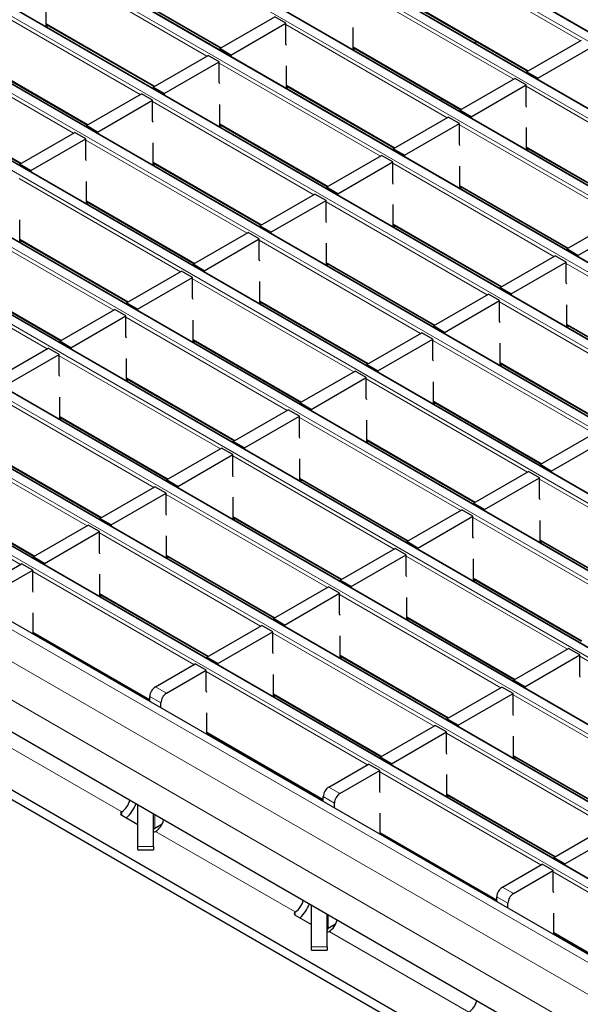
# Model space of a CAD drawing. Units: millimetres. Extents: x 0 to 420, y 0 to 297.
# Drawn here: x 276 to 290, y 94 to 120 of the extents above; entities that cross this region are included whole.
import ezdxf

# ---------------------------------------------------------------- set-up
doc = ezdxf.new("R2010")
doc.units = ezdxf.units.MM

msp = doc.modelspace()

# ---------------------------------------------------------------- linework, layer by layer
at = {"color": 8, "linetype": 'Continuous', "lineweight": 18}
for p, q in [((256.9581, 138.0868), (327.5981, 97.3072)), ((327.796, 97.4215), (257.1561, 138.2011)), ((255.261, 137.1071), (325.901, 96.3275)), ((326.099, 96.4418), (255.459, 137.2214)), ((253.564, 136.1274), (324.2039, 95.3478)), ((324.4019, 95.4621), (253.762, 136.2417)), ((251.8669, 135.1477), (322.5069, 94.3681)), ((322.7049, 94.4824), (252.0649, 135.262)), ((250.1699, 134.168), (320.8098, 93.3885)), ((321.0078, 93.5028), (250.3679, 134.2823)), ((319.3108, 92.5231), (248.6708, 133.3026)), ((248.4728, 133.1884), (319.1128, 92.4088)), ((317.6137, 91.5434), (246.9737, 132.323)), ((246.7757, 132.2087), (317.4157, 91.4291)), ((315.9167, 90.5637), (245.2767, 131.3433)), ((245.0787, 131.229), (315.7187, 90.4494)), ((314.2196, 89.584), (243.5796, 130.3636)), ((243.3816, 130.2493), (314.0216, 89.4697)), ((312.5225, 88.6043), (241.8826, 129.3839)), ((241.6846, 129.2696), (312.3245, 88.49)), ((239.9875, 128.2899), (310.6275, 87.5103)), ((310.8255, 87.6246), (240.1855, 128.4042)), ((238.2905, 127.3102), (308.9304, 86.5306)), ((309.1284, 86.6449), (238.4885, 127.4245)), ((307.2964, 85.5873), (236.6564, 126.3669)), ((306.5893, 85.1791), (235.9493, 125.9587)), ((306.165, 84.4443), (235.5251, 125.2239)), ((289.8428, 119.0049), (285.7387, 121.3741)), ((280.3364, 118.6146), (276.2324, 120.9839)), ((277.9436, 120.4203), (280.7039, 118.8268)), ((288.1457, 118.0252), (284.0417, 120.3944)), ((278.6394, 117.635), (274.5353, 120.0042)), ((285.7529, 119.8308), (288.5132, 118.2373)), ((276.2465, 119.4406), (279.0069, 117.8471)), ((286.4487, 117.0455), (282.3446, 119.4147)), ((276.9423, 116.6553), (272.8383, 119.0245)), ((284.0558, 118.8512), (286.8162, 117.2577)), ((274.5495, 118.4609), (277.3098, 116.8674)), ((284.7516, 116.0658), (280.6476, 118.435)), ((282.3588, 117.8715), (285.1191, 116.278)), ((292.5609, 115.4764), (288.4569, 117.8456)), ((272.8524, 117.4812), (275.6128, 115.8877)), ((283.0546, 115.0861), (278.9505, 117.4553)), ((280.6617, 116.8918), (283.422, 115.2983)), ((290.8638, 114.4967), (286.7598, 116.8659)), ((281.3575, 114.1064), (277.2535, 116.4757)), ((288.471, 116.3023), (291.2313, 114.7088)), ((278.9647, 115.9121), (281.725, 114.3186)), ((289.1668, 113.517), (285.0628, 115.8862)), ((279.6605, 113.1268), (275.5564, 115.496)), ((286.774, 115.3226), (289.5343, 113.7291)), ((277.2676, 114.9324), (280.0279, 113.3389)), ((287.4697, 112.5373), (283.3657, 114.9065)), ((277.9634, 112.1471), (273.8594, 114.5163)), ((285.0769, 114.3429), (287.8372, 112.7494)), ((275.5706, 113.9527), (278.3309, 112.3592)), ((285.7727, 111.5576), (281.6686, 113.9268)), ((276.2663, 111.1674), (272.1623, 113.5366)), ((283.3798, 113.3633), (286.1402, 111.7698)), ((293.582, 110.9682), (289.4779, 113.3374)), ((273.8735, 112.973), (276.6338, 111.3795)), ((284.0756, 110.5779), (279.9716, 112.9471)), ((281.6828, 112.3836), (284.4431, 110.7901)), ((291.8849, 109.9885), (287.7809, 112.3577)), ((282.3786, 109.5982), (278.2745, 111.9674)), ((289.4921, 111.7941), (292.2524, 110.2006)), ((279.9857, 111.4039), (282.746, 109.8104)), ((290.1879, 109.0088), (286.0838, 111.378)), ((280.6815, 108.6185), (276.5775, 110.9878)), ((287.795, 110.8144), (290.5553, 109.2209)), ((278.2887, 110.4242), (281.049, 108.8307)), ((288.4908, 108.0291), (284.3868, 110.3983)), ((278.9845, 107.6389), (274.8804, 110.0081)), ((286.098, 109.8347), (288.8583, 108.2412)), ((276.5916, 109.4445), (279.3519, 107.851)), ((286.7937, 107.0494), (282.6897, 109.4186)), ((277.2874, 106.6592), (273.1834, 109.0284)), ((284.4009, 108.8551), (287.1612, 107.2616)), ((274.8946, 108.4648), (277.6549, 106.8713)), ((285.0967, 106.0697), (280.9926, 108.4389)), ((275.5903, 105.6795), (271.4863, 108.0487)), ((282.7038, 107.8754), (285.4642, 106.2819)), ((292.906, 105.4803), (288.8019, 107.8495)), ((273.1975, 107.4851), (275.9578, 105.8916)), ((283.3996, 105.09), (279.2956, 107.4592)), ((281.0068, 106.8957), (283.7671, 105.3022)), ((291.2089, 104.5006), (287.1049, 106.8698)), ((281.7026, 104.1103), (277.5985, 106.4796)), ((288.8161, 106.3062), (291.5764, 104.7127)), ((279.3097, 105.916), (282.0701, 104.3225)), ((289.5119, 103.5209), (285.4078, 105.8901)), ((280.0055, 103.1307), (275.9015, 105.4999)), ((287.119, 105.3265), (289.8793, 103.733)), ((277.6127, 104.9363), (280.373, 103.3428)), ((287.8148, 102.5412), (283.7108, 104.9104)), ((285.422, 104.3468), (288.1823, 102.7533)), ((275.9156, 103.9566), (278.8812, 102.2446)), ((286.1177, 101.5615), (282.0137, 103.9307)), ((283.7249, 103.3672), (286.4852, 101.7737)), ((293.927, 100.9721), (289.823, 103.3413)), ((284.4207, 100.5818), (280.3167, 102.951)), ((279.0226, 102.5633), (279.3055, 102.4)), ((279.1641, 102.155), (278.8812, 102.3183)), ((282.0279, 102.3875), (284.7882, 100.794)), ((292.23, 99.9924), (288.1259, 102.3616)), ((274.6139, 101.4333), (278.1664, 99.3825)), ((280.3308, 101.4078), (283.2964, 99.6958)), ((290.5329, 99.0127), (286.4289, 101.3819)), ((288.1401, 100.8183), (290.9004, 99.2248)), ((288.8359, 98.033), (284.7318, 100.4022)), ((283.4378, 100.0144), (283.7207, 99.8511)), ((283.5792, 99.6062), (283.2964, 99.7695)), ((286.443, 99.8386), (289.2033, 98.2451)), ((278.1664, 99.3825), (278.1664, 99.3017)), ((278.1668, 99.3827), (278.167, 99.3013)), ((279.007, 98.9615), (279.007, 99.3058)), ((279.0291, 98.8845), (282.5816, 96.8337)), ((284.746, 98.859), (287.7116, 97.1469)), ((278.5777, 98.4964), (278.9777, 98.4964)), ((293.251, 95.4842), (289.147, 97.8534)), ((287.853, 97.4656), (288.1358, 97.3023)), ((287.9944, 97.0574), (287.7116, 97.2207)), ((282.5816, 96.8337), (282.5816, 96.7497)), ((282.582, 96.8339), (282.5822, 96.7497)), ((283.4221, 96.4126), (283.4221, 96.7569)), ((283.4443, 96.3357), (286.9968, 94.2848)), ((289.1611, 96.3101), (292.1267, 94.5981)), ((282.9928, 95.9475), (283.3928, 95.9475))]:
    msp.add_line(p, q, dxfattribs=at)
at = {"color": 7, "linetype": 'Continuous', "lineweight": 25}
for p, q in [((327.826, 97.4245), (257.1861, 138.2041)), ((326.129, 96.4448), (255.489, 137.2244)), ((324.4319, 95.4651), (253.792, 136.2447)), ((322.7349, 94.4854), (252.0949, 135.265)), ((321.0378, 93.5057), (250.3978, 134.2853)), ((319.3408, 92.526), (248.7008, 133.3056)), ((317.6437, 91.5463), (247.0037, 132.3259)), ((315.9466, 90.5667), (245.3067, 131.3462)), ((314.2496, 89.587), (243.6096, 130.3666)), ((312.5525, 88.6073), (241.9126, 129.3869)), ((310.8555, 87.6276), (240.2155, 128.4072)), ((309.1584, 86.6479), (238.5185, 127.4275)), ((307.5964, 85.617), (236.9564, 126.3966)), ((277.9436, 120.4), (280.6863, 118.8166)), ((276.2465, 119.3632), (276.2465, 119.9305)), ((285.7529, 119.8105), (288.4956, 118.2272)), ((280.6617, 118.8024), (282.0618, 119.6107)), ((282.3446, 119.4474), (282.0618, 119.6107)), ((276.2465, 119.4203), (278.9893, 117.837)), ((276.2997, 119.3896), (276.2502, 119.3611)), ((280.9446, 118.6391), (282.3446, 119.4474)), ((282.3446, 118.9248), (282.3446, 119.4474)), ((284.0558, 118.7737), (284.0558, 119.3411)), ((288.471, 118.213), (289.8711, 119.0212)), ((280.9446, 118.6391), (280.6617, 118.8024)), ((280.6617, 118.8024), (280.6617, 118.7737)), ((282.3588, 118.8868), (282.3446, 118.9248)), ((284.0558, 118.8309), (286.7986, 117.2475)), ((284.109, 118.8002), (284.0595, 118.7716)), ((287.1922, 118.9797), (287.1427, 118.9511)), ((288.7539, 118.0497), (290.1539, 118.8579)), ((278.9647, 117.8227), (280.3647, 118.631)), ((280.6476, 118.4677), (280.3647, 118.631)), ((280.9446, 118.6391), (280.9446, 118.6104)), ((274.5495, 118.4406), (277.2922, 116.8573)), ((279.2475, 117.6595), (280.6476, 118.4677)), ((280.6476, 117.9451), (280.6476, 118.4677)), ((282.3588, 117.794), (282.3588, 118.3614)), ((286.774, 117.2333), (288.174, 118.0415)), ((288.4569, 117.8783), (288.174, 118.0415)), ((288.7539, 118.0497), (288.471, 118.213)), ((288.471, 118.213), (288.471, 118.1843)), ((288.7539, 118.0497), (288.7539, 118.021)), ((279.2475, 117.6595), (278.9647, 117.8227)), ((278.9647, 117.8227), (278.9647, 117.794)), ((280.6617, 117.9071), (280.6476, 117.9451)), ((282.3588, 117.8512), (285.1015, 116.2678)), ((282.4119, 117.8205), (282.3624, 117.7919)), ((287.0568, 117.07), (288.4569, 117.8783)), ((288.4569, 117.3557), (288.4569, 117.8783)), ((277.2676, 116.843), (278.6677, 117.6513)), ((278.9505, 117.488), (278.6677, 117.6513)), ((279.2475, 117.6595), (279.2475, 117.6308)), ((286.306, 117.5318), (286.2907, 117.4836)), ((272.8524, 117.4609), (275.5952, 115.8776)), ((277.5505, 116.6798), (278.9505, 117.488)), ((278.9505, 116.9654), (278.9505, 117.488)), ((280.6617, 116.8143), (280.6617, 117.3817)), ((288.471, 117.3176), (288.4569, 117.3557)), ((285.0769, 116.2536), (286.477, 117.0618)), ((286.7598, 116.8986), (286.477, 117.0618)), ((287.0568, 117.07), (286.774, 117.2333)), ((286.774, 117.2333), (286.774, 117.2046)), ((287.0568, 117.07), (287.0568, 117.0413)), ((277.5505, 116.6798), (277.2676, 116.843)), ((277.2676, 116.843), (277.2676, 116.8143)), ((278.9647, 116.9274), (278.9505, 116.9654)), ((280.6617, 116.8715), (283.4045, 115.2881)), ((280.7149, 116.8408), (280.6654, 116.8122)), ((285.3597, 116.0903), (286.7598, 116.8986)), ((286.7598, 116.376), (286.7598, 116.8986)), ((288.471, 116.2249), (288.471, 116.7923)), ((275.5706, 115.8634), (276.9706, 116.6716)), ((275.8534, 115.7001), (277.2535, 116.5083)), ((277.2535, 116.5083), (276.9706, 116.6716)), ((277.2535, 115.9857), (277.2535, 116.5083)), ((277.5505, 116.6798), (277.5505, 116.6511)), ((278.9647, 115.8347), (278.9647, 116.402)), ((286.774, 116.3379), (286.7598, 116.376)), ((288.471, 116.282), (291.2138, 114.6987)), ((283.3798, 115.2739), (284.7799, 116.0822)), ((285.0628, 115.9189), (284.7799, 116.0822)), ((285.3597, 116.0903), (285.0769, 116.2536)), ((285.0769, 116.2536), (285.0769, 116.2249)), ((285.3597, 116.0903), (285.3597, 116.0616)), ((288.5242, 116.2514), (288.4747, 116.2228)), ((275.8534, 115.7001), (275.5706, 115.8634)), ((275.5706, 115.8634), (275.5706, 115.8347)), ((277.2676, 115.9477), (277.2535, 115.9857)), ((278.9647, 115.8918), (281.7074, 114.3084)), ((279.0178, 115.8611), (278.9683, 115.8325)), ((283.6627, 115.1106), (285.0628, 115.9189)), ((285.0628, 115.3963), (285.0628, 115.9189)), ((286.774, 115.2452), (286.774, 115.8126)), ((275.8534, 115.7001), (275.8534, 115.6714)), ((277.2676, 114.855), (277.2676, 115.4223)), ((283.6627, 115.1106), (283.3798, 115.2739)), ((283.3798, 115.2739), (283.3798, 115.2452)), ((285.0769, 115.3583), (285.0628, 115.3963)), ((286.774, 115.3023), (289.5167, 113.719)), ((286.8271, 115.2717), (286.7776, 115.2431)), ((281.6828, 114.2942), (283.0829, 115.1025)), ((283.3657, 114.9392), (283.0829, 115.1025)), ((283.6627, 115.1106), (283.6627, 115.0819)), ((277.2676, 114.9121), (280.0104, 113.3287)), ((277.3208, 114.8814), (277.2713, 114.8529)), ((281.9656, 114.1309), (283.3657, 114.9392)), ((283.3657, 114.4166), (283.3657, 114.9392)), ((285.0769, 114.2655), (285.0769, 114.8329)), ((289.4921, 113.7048), (290.8921, 114.513)), ((275.5706, 113.8753), (275.5706, 114.4426)), ((281.9656, 114.1309), (281.6828, 114.2942)), ((281.6828, 114.2942), (281.6828, 114.2655)), ((283.3798, 114.3786), (283.3657, 114.4166)), ((285.0769, 114.3227), (287.8196, 112.7393)), ((285.13, 114.292), (285.0806, 114.2634)), ((289.7749, 113.5415), (291.175, 114.3497)), ((279.9857, 113.3145), (281.3858, 114.1228)), ((281.6686, 113.9595), (281.3858, 114.1228)), ((281.9656, 114.1309), (281.9656, 114.1022)), ((275.5706, 113.9324), (278.3133, 112.3491)), ((275.6237, 113.9017), (275.5742, 113.8732)), ((280.2686, 113.1512), (281.6686, 113.9595)), ((281.6686, 113.4369), (281.6686, 113.9595)), ((283.3798, 113.2858), (283.3798, 113.8532)), ((287.795, 112.7251), (289.1951, 113.5333)), ((289.4779, 113.37), (289.1951, 113.5333)), ((289.7749, 113.5415), (289.4921, 113.7048)), ((289.4921, 113.7048), (289.4921, 113.6761)), ((289.7749, 113.5415), (289.7749, 113.5128)), ((280.2686, 113.1512), (279.9857, 113.3145)), ((279.9857, 113.3145), (279.9857, 113.2858)), ((281.6828, 113.3989), (281.6686, 113.4369)), ((283.3798, 113.343), (286.1226, 111.7596)), ((283.433, 113.3123), (283.3835, 113.2837)), ((288.0779, 112.5618), (289.4779, 113.37)), ((289.4779, 112.8475), (289.4779, 113.37)), ((278.2887, 112.3348), (279.6887, 113.1431)), ((279.9716, 112.9798), (279.6887, 113.1431)), ((280.2686, 113.1512), (280.2686, 113.1226)), ((273.8735, 112.9527), (276.6162, 111.3694)), ((278.5715, 112.1716), (279.9716, 112.9798)), ((279.9716, 112.4572), (279.9716, 112.9798)), ((281.6828, 112.3061), (281.6828, 112.8735)), ((289.4921, 112.8094), (289.4779, 112.8475)), ((286.098, 111.7454), (287.498, 112.5536)), ((287.7809, 112.3904), (287.498, 112.5536)), ((288.0779, 112.5618), (287.795, 112.7251)), ((287.795, 112.7251), (287.795, 112.6964)), ((288.0779, 112.5618), (288.0779, 112.5331)), ((278.5715, 112.1716), (278.2887, 112.3348)), ((278.2887, 112.3348), (278.2887, 112.3061)), ((279.9857, 112.4192), (279.9716, 112.4572)), ((281.6828, 112.3633), (284.4255, 110.7799)), ((281.7359, 112.3326), (281.6864, 112.304)), ((286.3808, 111.5821), (287.7809, 112.3904)), ((287.7809, 111.8678), (287.7809, 112.3904)), ((289.4921, 111.7167), (289.4921, 112.284)), ((276.5916, 111.3552), (277.9917, 112.1634)), ((276.8745, 111.1919), (278.2745, 112.0001)), ((278.2745, 112.0001), (277.9917, 112.1634)), ((278.2745, 111.4775), (278.2745, 112.0001)), ((278.5715, 112.1716), (278.5715, 112.1429)), ((279.9857, 111.3265), (279.9857, 111.8938)), ((286.3808, 111.5821), (286.098, 111.7454)), ((286.098, 111.7454), (286.098, 111.7167)), ((287.795, 111.8297), (287.7809, 111.8678)), ((289.4921, 111.7738), (292.2348, 110.1905)), ((284.4009, 110.7657), (285.801, 111.5739)), ((286.0838, 111.4107), (285.801, 111.5739)), ((286.3808, 111.5821), (286.3808, 111.5534)), ((289.5452, 111.7431), (289.4957, 111.7146)), ((276.8745, 111.1919), (276.5916, 111.3552)), ((276.5916, 111.3552), (276.5916, 111.3265)), ((278.2887, 111.4395), (278.2745, 111.4775)), ((279.9857, 111.3836), (282.7285, 109.8002)), ((280.0389, 111.3529), (279.9894, 111.3243)), ((284.6837, 110.6024), (286.0838, 111.4107)), ((286.0838, 110.8881), (286.0838, 111.4107)), ((287.795, 110.737), (287.795, 111.3044)), ((274.8946, 110.3755), (276.2946, 111.1837)), ((275.1774, 110.2122), (276.5775, 111.0204)), ((276.5775, 111.0204), (276.2946, 111.1837)), ((276.5775, 110.4978), (276.5775, 111.0204)), ((276.8745, 111.1919), (276.8745, 111.1632)), ((278.2887, 110.3468), (278.2887, 110.9141)), ((284.6837, 110.6024), (284.4009, 110.7657)), ((284.4009, 110.7657), (284.4009, 110.737)), ((286.098, 110.8501), (286.0838, 110.8881)), ((287.795, 110.7941), (290.5378, 109.2108)), ((287.8482, 110.7635), (287.7987, 110.7349)), ((276.5916, 110.4598), (276.5775, 110.4978)), ((282.7038, 109.786), (284.1039, 110.5943)), ((284.3868, 110.431), (284.1039, 110.5943)), ((284.6837, 110.6024), (284.6837, 110.5737)), ((278.2887, 110.4039), (281.0314, 108.8205)), ((278.3418, 110.3732), (278.2923, 110.3446)), ((282.9867, 109.6227), (284.3868, 110.431)), ((284.3868, 109.9084), (284.3868, 110.431)), ((286.098, 109.7573), (286.098, 110.3247)), ((276.5916, 109.3671), (276.5916, 109.9344)), ((282.9867, 109.6227), (282.7038, 109.786)), ((282.7038, 109.786), (282.7038, 109.7573)), ((284.4009, 109.8704), (284.3868, 109.9084)), ((286.098, 109.8144), (288.8407, 108.2311)), ((286.1511, 109.7838), (286.1016, 109.7552)), ((281.0068, 108.8063), (282.4069, 109.6146)), ((282.6897, 109.4513), (282.4069, 109.6146)), ((282.9867, 109.6227), (282.9867, 109.594)), ((276.5916, 109.4242), (279.3344, 107.8409)), ((276.6448, 109.3935), (276.5953, 109.365)), ((281.2896, 108.643), (282.6897, 109.4513)), ((282.6897, 108.9287), (282.6897, 109.4513)), ((284.4009, 108.7776), (284.4009, 109.345)), ((288.8161, 108.2169), (290.2161, 109.0251)), ((281.2896, 108.643), (281.0068, 108.8063)), ((281.0068, 108.8063), (281.0068, 108.7776)), ((282.7038, 108.8907), (282.6897, 108.9287)), ((284.4009, 108.8348), (287.1436, 107.2514)), ((284.454, 108.8041), (284.4046, 108.7755)), ((289.0989, 108.0536), (290.499, 108.8618)), ((279.3097, 107.8266), (280.7098, 108.6349)), ((280.9926, 108.4716), (280.7098, 108.6349)), ((281.2896, 108.643), (281.2896, 108.6143)), ((274.8946, 108.4445), (277.6373, 106.8612)), ((279.5926, 107.6634), (280.9926, 108.4716)), ((280.9926, 107.949), (280.9926, 108.4716)), ((282.7038, 107.7979), (282.7038, 108.3653)), ((287.119, 107.2372), (288.5191, 108.0454)), ((288.8019, 107.8822), (288.5191, 108.0454)), ((289.0989, 108.0536), (288.8161, 108.2169)), ((288.8161, 108.2169), (288.8161, 108.1882)), ((289.0989, 108.0536), (289.0989, 108.0249)), ((279.5926, 107.6634), (279.3097, 107.8266)), ((279.3097, 107.8266), (279.3097, 107.7979)), ((281.0068, 107.911), (280.9926, 107.949)), ((282.7038, 107.8551), (285.4466, 106.2717)), ((282.757, 107.8244), (282.7075, 107.7958)), ((287.4019, 107.0739), (288.8019, 107.8822)), ((288.8019, 107.3596), (288.8019, 107.8822)), ((277.6127, 106.8469), (279.0127, 107.6552)), ((277.8955, 106.6837), (279.2956, 107.4919)), ((279.2956, 107.4919), (279.0127, 107.6552)), ((279.2956, 106.9693), (279.2956, 107.4919)), ((279.5926, 107.6634), (279.5926, 107.6347)), ((273.1975, 107.4648), (275.9402, 105.8815)), ((281.0068, 106.8182), (281.0068, 107.3856)), ((287.4019, 107.0739), (287.119, 107.2372)), ((287.119, 107.2372), (287.119, 107.2085)), ((288.8161, 107.3215), (288.8019, 107.3596)), ((285.422, 106.2575), (286.822, 107.0657)), ((287.1049, 106.9025), (286.822, 107.0657)), ((287.4019, 107.0739), (287.4019, 107.0452)), ((277.8955, 106.6837), (277.6127, 106.8469)), ((277.6127, 106.8469), (277.6127, 106.8182)), ((279.3097, 106.9313), (279.2956, 106.9693)), ((281.0068, 106.8754), (283.7495, 105.292)), ((281.0599, 106.8447), (281.0105, 106.8161)), ((285.7048, 106.0942), (287.1049, 106.9025)), ((287.1049, 106.3799), (287.1049, 106.9025)), ((288.8161, 106.2288), (288.8161, 106.7961)), ((275.9156, 105.8673), (277.3157, 106.6755)), ((276.1985, 105.704), (277.5985, 106.5122)), ((277.5985, 106.5122), (277.3157, 106.6755)), ((277.5985, 105.9896), (277.5985, 106.5122)), ((277.8955, 106.6837), (277.8955, 106.655)), ((279.3097, 105.8386), (279.3097, 106.4059)), ((285.7048, 106.0942), (285.422, 106.2575)), ((285.422, 106.2575), (285.422, 106.2288)), ((287.119, 106.3418), (287.1049, 106.3799)), ((288.8161, 106.2859), (291.5588, 104.7026)), ((288.8692, 106.2553), (288.8197, 106.2267)), ((277.6127, 105.9516), (277.5985, 105.9896)), ((283.7249, 105.2778), (285.125, 106.0861)), ((285.4078, 105.9228), (285.125, 106.0861)), ((285.7048, 106.0942), (285.7048, 106.0655)), ((276.1985, 105.704), (275.9156, 105.8673)), ((275.9156, 105.8673), (275.9156, 105.8386)), ((279.3097, 105.8957), (282.0525, 104.3123)), ((279.3629, 105.865), (279.3134, 105.8364)), ((284.0077, 105.1145), (285.4078, 105.9228)), ((285.4078, 105.4002), (285.4078, 105.9228)), ((287.119, 105.2491), (287.119, 105.8165)), ((274.6075, 105.1121), (275.6186, 105.6958)), ((274.8903, 104.9488), (275.9015, 105.5325)), ((275.9015, 105.5325), (275.6186, 105.6958)), ((275.9015, 105.0099), (275.9015, 105.5325)), ((276.1985, 105.704), (276.1985, 105.6753)), ((277.6127, 104.8589), (277.6127, 105.4262)), ((284.0077, 105.1145), (283.7249, 105.2778)), ((283.7249, 105.2778), (283.7249, 105.2491)), ((285.422, 105.3622), (285.4078, 105.4002)), ((287.119, 105.3062), (289.8618, 103.7229)), ((287.1722, 105.2756), (287.1227, 105.247)), ((275.9156, 104.9719), (275.9015, 105.0099)), ((282.0279, 104.2981), (283.4279, 105.1064)), ((283.7108, 104.9431), (283.4279, 105.1064)), ((284.0077, 105.1145), (284.0077, 105.0858)), ((306.3772, 82.0355), (266.7792, 104.8949)), ((277.6127, 104.916), (280.3554, 103.3326)), ((277.6658, 104.8853), (277.6163, 104.8568)), ((282.3107, 104.1348), (283.7108, 104.9431)), ((283.7108, 104.4205), (283.7108, 104.9431)), ((285.422, 104.2694), (285.422, 104.8368)), ((306.3772, 81.7905), (266.7792, 104.6499)), ((275.9156, 103.9059), (275.9156, 104.4465)), ((282.3107, 104.1348), (282.0279, 104.2981)), ((282.0279, 104.2981), (282.0279, 104.2694)), ((283.7249, 104.3825), (283.7108, 104.4205)), ((285.422, 104.3266), (288.1647, 102.7432)), ((285.4751, 104.2959), (285.4256, 104.2673)), ((280.3308, 103.3184), (281.7309, 104.1267)), ((282.0137, 103.9634), (281.7309, 104.1267)), ((282.3107, 104.1348), (282.3107, 104.1061)), ((275.9156, 103.9363), (278.8812, 102.2243)), ((275.9688, 103.9056), (275.9425, 103.8904)), ((280.6136, 103.1551), (282.0137, 103.9634)), ((282.0137, 103.4408), (282.0137, 103.9634)), ((283.7249, 103.2897), (283.7249, 103.8571)), ((306.165, 83.6277), (271.6936, 103.5277)), ((288.1401, 102.729), (289.5402, 103.5372)), ((289.823, 103.3739), (289.5402, 103.5372)), ((280.6136, 103.1551), (280.3308, 103.3184)), ((280.3308, 103.3184), (280.3308, 103.2897)), ((282.0279, 103.4028), (282.0137, 103.4408)), ((283.7249, 103.3469), (286.4677, 101.7635)), ((283.7781, 103.3162), (283.7286, 103.2876)), ((288.4229, 102.5657), (289.823, 103.3739)), ((289.823, 102.8514), (289.823, 103.3739)), ((279.0226, 102.5633), (280.0338, 103.147)), ((279.3055, 102.4), (280.3167, 102.9837)), ((280.3167, 102.9837), (280.0338, 103.147)), ((280.3167, 102.4611), (280.3167, 102.9837)), ((280.6136, 103.1551), (280.6136, 103.1265)), ((282.0279, 102.31), (282.0279, 102.8774)), ((288.4229, 102.5657), (288.1401, 102.729)), ((288.1401, 102.729), (288.1401, 102.7003)), ((289.8371, 102.8133), (289.823, 102.8514)), ((286.443, 101.7493), (287.8431, 102.5575)), ((288.1259, 102.3943), (287.8431, 102.5575)), ((288.4229, 102.5657), (288.4229, 102.537)), ((278.8812, 102.1939), (278.8812, 102.3183)), ((280.3308, 102.4231), (280.3167, 102.4611)), ((282.0279, 102.3672), (284.7706, 100.7838)), ((282.081, 102.3365), (282.0315, 102.3079)), ((286.7259, 101.586), (288.1259, 102.3943)), ((288.1259, 101.8717), (288.1259, 102.3943)), ((279.1641, 102.0307), (279.1641, 102.155)), ((280.3308, 101.3571), (280.3308, 101.8977)), ((286.7259, 101.586), (286.443, 101.7493)), ((286.443, 101.7493), (286.443, 101.7206)), ((288.1401, 101.8336), (288.1259, 101.8717)), ((284.746, 100.7696), (286.146, 101.5778)), ((286.4289, 101.4146), (286.146, 101.5778)), ((286.7259, 101.586), (286.7259, 101.5573)), ((280.3308, 101.3875), (283.2964, 99.6755)), ((280.3839, 101.3568), (280.3576, 101.3416)), ((285.0288, 100.6063), (286.4289, 101.4146)), ((286.4289, 100.892), (286.4289, 101.4146)), ((288.1401, 100.7409), (288.1401, 101.3083)), ((285.0288, 100.6063), (284.746, 100.7696)), ((284.746, 100.7696), (284.746, 100.7409)), ((286.443, 100.854), (286.4289, 100.892)), ((288.1401, 100.798), (290.8828, 99.2147)), ((288.1932, 100.7674), (288.1437, 100.7388)), ((283.4378, 100.0144), (284.449, 100.5982)), ((284.7318, 100.4349), (284.449, 100.5982)), ((285.0288, 100.6063), (285.0288, 100.5776)), ((283.7207, 99.8511), (284.7318, 100.4349)), ((284.7318, 99.9123), (284.7318, 100.4349)), ((286.443, 99.7612), (286.443, 100.3286)), ((283.2964, 99.6451), (283.2964, 99.7695)), ((284.746, 99.8743), (284.7318, 99.9123)), ((286.443, 99.8183), (289.1858, 98.235)), ((286.4962, 99.7877), (286.4467, 99.7591)), ((278.5777, 98.4964), (278.5777, 99.5536)), ((283.5792, 99.4818), (283.5792, 99.6062)), ((278.1668, 99.3827), (278.1664, 99.3825)), ((278.167, 99.3012), (278.5777, 99.0642)), ((278.9777, 98.4964), (278.9777, 99.3227)), ((284.746, 98.8083), (284.746, 99.3489)), ((279.1932, 99.069), (279.007, 98.9615)), ((289.1611, 98.2208), (290.5612, 99.029)), ((279.0291, 98.8845), (279.0295, 98.8847)), ((284.746, 98.8387), (287.7116, 97.1266)), ((284.7991, 98.808), (284.7728, 98.7928)), ((289.444, 98.0575), (290.8441, 98.8657)), ((278.5777, 98.4118), (278.5777, 98.4964)), ((278.9777, 98.4964), (278.9777, 98.4118)), ((278.5777, 98.4118), (278.9777, 98.4118)), ((289.444, 98.0575), (289.1611, 98.2208)), ((289.1611, 98.2208), (289.1611, 98.1921)), ((287.853, 97.4656), (288.8642, 98.0493)), ((289.147, 97.886), (288.8642, 98.0493)), ((289.444, 98.0575), (289.444, 98.0288)), ((288.1358, 97.3023), (289.147, 97.886)), ((289.147, 97.3635), (289.147, 97.886)), ((287.7116, 97.0963), (287.7116, 97.2207)), ((289.1611, 97.3254), (289.147, 97.3635)), ((282.9928, 95.9475), (282.9928, 97.0048)), ((287.9944, 96.933), (287.9944, 97.0574)), ((282.582, 96.8339), (282.5816, 96.8337)), ((282.5822, 96.7524), (282.9928, 96.5153)), ((283.3928, 95.9475), (283.3928, 96.7738)), ((289.1611, 96.2595), (289.1611, 96.8)), ((283.6084, 96.5202), (283.4221, 96.4126)), ((283.4443, 96.3357), (283.4447, 96.3359)), ((289.1611, 96.2898), (292.1267, 94.5778)), ((289.2143, 96.2591), (289.188, 96.244)), ((282.9928, 95.863), (282.9928, 95.9475)), ((282.9928, 95.863), (283.3928, 95.863)), ((283.3928, 95.9475), (283.3928, 95.863))]:
    msp.add_line(p, q, dxfattribs=at)
for centre, radius, start, end in [((279.1883, 102.3043), 0.3074, 122.60548, 177.39452), ((279.4711, 102.141), 0.3074, 122.60548, 177.39452), ((283.6034, 99.7555), 0.3074, 122.60548, 177.39452), ((283.8863, 99.5922), 0.3074, 122.60548, 177.39452), ((277.9151, 99.7741), 0.4653, 302.75137, 347.5499), ((277.6091, 99.9493), 0.9904, 313.43946, 338.2172), ((278.1824, 99.342), 0.0436, 111.51859, 249.33332), ((278.7715, 99.2805), 0.4724, 303.10703, 347.19424), ((279.0277, 98.9157), 0.0503, 114.37466, 174.3052), ((278.9639, 99.0072), 0.139, 275.66741, 297.96205), ((288.0186, 97.2067), 0.3074, 122.60548, 177.39452), ((288.3015, 97.0434), 0.3074, 122.60548, 177.39452), ((282.3303, 97.2253), 0.4653, 302.75137, 347.5499), ((282.0242, 97.4005), 0.9904, 313.43946, 338.2172), ((282.5976, 96.7931), 0.0436, 111.51859, 249.33332), ((283.1866, 96.7316), 0.4724, 303.10703, 347.19424), ((283.4429, 96.3668), 0.0503, 114.37466, 174.3052), ((283.3791, 96.4584), 0.139, 275.66741, 297.96205), ((286.7455, 94.6764), 0.4653, 302.75137, 347.5499)]:
    msp.add_arc(centre, radius, start, end, dxfattribs=at)

doc.saveas('drawing.dxf')
